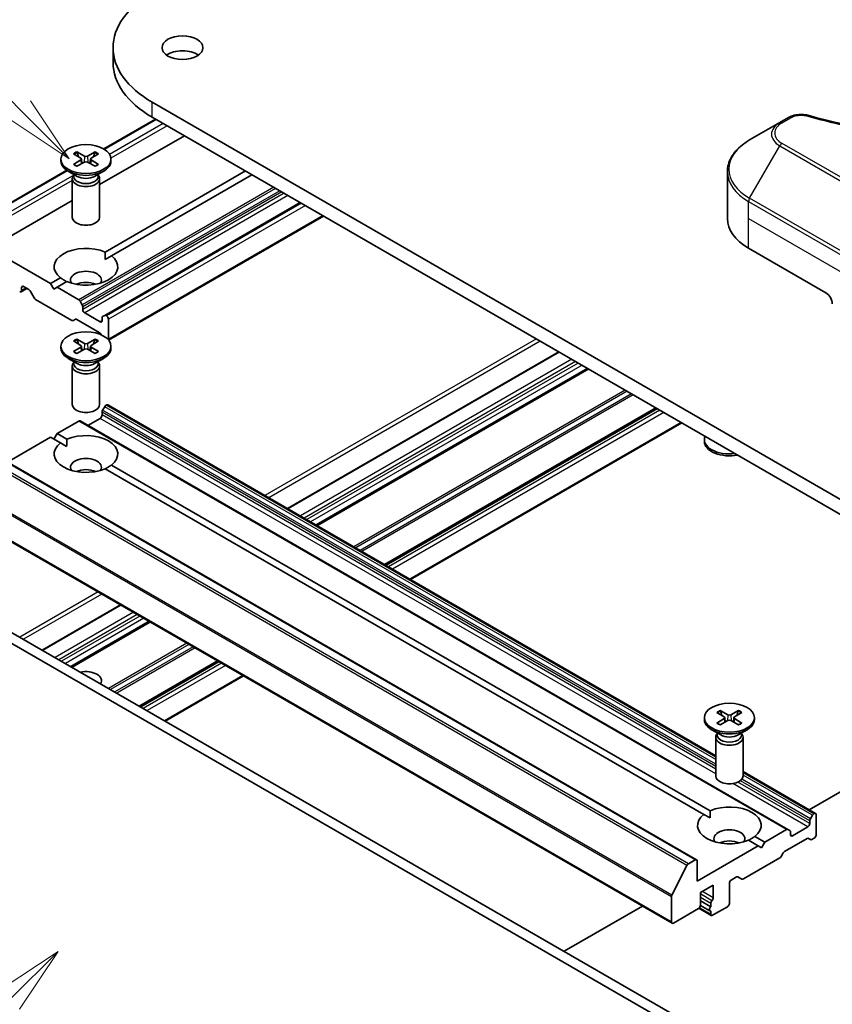
# Model space of a CAD drawing. Units: millimetres. Extents: x 43 to 5838, y 24 to 1008.
# Drawn here: x 900 to 989, y 331 to 439 of the extents above; entities that cross this region are included whole.
import ezdxf

# ---------------------------------------------------------------- set-up
doc = ezdxf.new("R2010")
doc.units = ezdxf.units.MM
doc.header["$LTSCALE"] = 3
doc.layers.add('Symbol (TK)', color=100, linetype='Continuous', lineweight=18, true_color=0x00ff3f)
doc.layers.add('Visible (ISO)', color=7, linetype='Continuous', lineweight=35)
doc.layers.add('Visible Narrow (ISO)', color=7, linetype='Continuous', lineweight=25)
doc.styles.add('Note Text (TK2)', font='MS PGothic.ttf')

# ---------------------------------------------------------------- blocks, each defined once
blk = doc.blocks.new('バルーン24')
at = {"layer": 'Symbol (TK)', "color": 100, "true_color": 0x00ff40}
for p, q in [((301.455, 112.157), (299.334, 110.743)), ((299.687, 110.389), (301.455, 112.157)), ((300.041, 110.036), (301.455, 112.157)), ((299.687, 110.389), (292.099, 102.801))]:
    blk.add_line(p, q, dxfattribs=at)
at = {"layer": 'Symbol (TK)'}
blk.add_circle((289.986, 100.687), 3, dxfattribs=at)
at = {"layer": 'Symbol (TK)', "color": 7, "insert": (289.986, 100.67), "char_height": 2, "attachment_point": 5, "style": 'Note Text (TK2)'}
blk.add_mtext('4', dxfattribs=at)
blk = doc.blocks.new('バルーン25')
at = {"layer": 'Symbol (TK)', "color": 100, "true_color": 0x00ff40}
for p, q in [((300.09, 142.968), (293.103, 149.954)), ((301.857, 141.2), (300.443, 143.321)), ((300.09, 142.968), (301.857, 141.2)), ((299.736, 142.614), (301.857, 141.2))]:
    blk.add_line(p, q, dxfattribs=at)
at = {"layer": 'Symbol (TK)'}
blk.add_circle((290.99, 152.067), 3, dxfattribs=at)
at = {"layer": 'Symbol (TK)', "color": 7, "insert": (290.99, 152.062), "char_height": 2, "attachment_point": 5, "style": 'Note Text (TK2)'}
blk.add_mtext('8', dxfattribs=at)

msp = doc.modelspace()

# ---------------------------------------------------------------- linework, layer by layer
at = {"layer": 'Visible (ISO)'}
for p, q in [((910.4087, 434.1684), (910.4087, 435.8014)), ((999.5671, 380.8104), (914.7143, 429.8002)), ((915.0793, 427.9564), (909.3871, 424.67)), ((914.7143, 428.1672), (999.5671, 379.1774)), ((983.695, 427.5767), (980.3666, 425.655)), ((984.6405, 428.1225), (983.695, 427.5767)), ((918.2498, 426.1259), (908.9311, 420.7458)), ((906.4105, 424.3479), (907.2766, 423.8752)), ((908.4517, 424.3479), (907.5855, 423.8752)), ((904.6811, 423.554), (904.6811, 423.3526)), ((906.0559, 424.1432), (906.8746, 423.6432)), ((906.0559, 422.9647), (906.8746, 423.4648)), ((906.4105, 422.76), (907.2766, 423.2327)), ((906.9356, 423.562), (906.9879, 423.0752)), ((908.4517, 422.76), (907.5855, 423.2327)), ((907.9265, 423.562), (907.8742, 423.0752)), ((908.8062, 424.1432), (907.9875, 423.6432)), ((908.8062, 422.9647), (907.9875, 423.4648)), ((910.1811, 423.554), (910.1811, 423.3526)), ((905.3304, 422.3279), (895.7132, 416.7754)), ((906.4788, 421.657), (905.4865, 422.2299)), ((908.3833, 421.657), (909.3756, 422.2299)), ((924.9673, 422.2476), (909.527, 413.3331)), ((977.9199, 417.022), (977.9199, 422.1601)), ((905.9311, 421.3903), (905.9311, 417.1472)), ((906.0844, 421.7827), (906.0279, 421.6965)), ((906.0844, 421.8847), (906.0844, 421.6407)), ((908.7777, 421.8847), (908.7777, 421.6407)), ((908.7777, 421.7827), (908.8342, 421.6965)), ((908.9311, 421.3903), (908.9311, 417.1472)), ((925.6744, 421.8393), (910.2341, 412.9249)), ((905.9311, 419.0137), (896.8245, 413.756)), ((930.9777, 418.7775), (909.4902, 406.3717)), ((933.5405, 417.2979), (909.916, 403.6583)), ((903.542, 409.8777), (896.8245, 413.756)), ((980.2631, 413.756), (988.7483, 408.857)), ((909.5524, 412.5313), (910.2341, 412.9249)), ((904.628, 410.5047), (903.542, 409.8777)), ((900.9428, 409.337), (900.2979, 408.9647)), ((900.36, 409.102), (900.36, 409.4286)), ((900.5721, 409.5511), (901.156, 409.214)), ((903.8955, 409.2653), (903.542, 409.8777)), ((904.2491, 409.4694), (903.8955, 409.2653)), ((905.3351, 410.0964), (904.2491, 409.4694)), ((906.6361, 408.0913), (904.2491, 409.4694)), ((901.306, 409.0556), (901.7474, 408.291)), ((901.8974, 408.1327), (905.8936, 405.8255)), ((907.0154, 407.5358), (906.7861, 407.9329)), ((907.0775, 407.0199), (907.0775, 407.3267)), ((906.0436, 405.8106), (906.2729, 405.943)), ((906.4229, 405.9282), (908.8988, 404.4987)), ((908.9867, 405.6727), (907.2896, 406.6525)), ((909.1988, 406.102), (909.1988, 405.7952)), ((909.4902, 406.3717), (909.261, 406.2393)), ((909.6938, 406.3259), (909.6402, 406.3568)), ((909.9059, 403.7539), (909.9059, 405.9585)), ((906.4105, 403.7722), (907.2766, 403.2995)), ((908.4517, 403.7722), (907.5855, 403.2995)), ((909.0488, 404.3403), (909.109, 404.2362)), ((904.6811, 402.9783), (904.6811, 402.7769)), ((906.0559, 403.5675), (906.8746, 403.0675)), ((906.0559, 402.389), (906.8746, 402.8891)), ((906.4105, 402.1843), (907.2766, 402.657)), ((906.9356, 402.9863), (906.9879, 402.4994)), ((908.4517, 402.1843), (907.5855, 402.657)), ((907.9265, 402.9863), (907.8742, 402.4994)), ((908.8062, 403.5675), (907.9875, 403.0675)), ((908.8062, 402.389), (907.9875, 402.8891)), ((910.1811, 402.9783), (910.1811, 402.7769)), ((906.4788, 401.0813), (905.4865, 401.6542)), ((908.3833, 401.0813), (909.3756, 401.6542)), ((959.3863, 402.3758), (929.5635, 385.1576)), ((905.9311, 400.8146), (905.9311, 396.5715)), ((906.0844, 401.207), (906.0279, 401.1207)), ((906.0844, 401.309), (906.0844, 401.065)), ((908.7777, 401.309), (908.7777, 401.065)), ((908.7777, 401.207), (908.8342, 401.1207)), ((908.9311, 400.8146), (908.9311, 396.5715)), ((962.6207, 400.5084), (932.798, 383.2902)), ((909.261, 395.9415), (909.4902, 396.3387)), ((909.6402, 396.497), (909.6938, 396.5279)), ((976.6417, 357.977), (909.8438, 396.5428)), ((970.1514, 396.1605), (940.3287, 378.9423)), ((907.6432, 394.2826), (908.9867, 395.0582)), ((909.1988, 395.4257), (909.1988, 395.7325)), ((904.2491, 393.3844), (906.6361, 394.7626)), ((984.5678, 349.8701), (906.7861, 394.7774)), ((972.9263, 394.5584), (943.1036, 377.3403)), ((898.8215, 390.2508), (903.542, 392.9762)), ((904.628, 392.3492), (903.542, 392.9762)), ((903.8955, 392.7721), (904.2491, 393.3844)), ((905.3351, 392.7574), (904.2491, 393.3844)), ((904.628, 392.3492), (905.3097, 391.9556)), ((975.3917, 392.5271), (975.3917, 392.7285)), ((974.5441, 346.5324), (896.7623, 391.4397)), ((976.0458, 351.9326), (910.2341, 389.929)), ((975.3387, 351.5243), (909.527, 389.5207)), ((971.8399, 339.5624), (894.0582, 384.4698)), ((911.2151, 374.5642), (902.6056, 369.5935)), ((914.4496, 372.6967), (905.8401, 367.726)), ((897.178, 371.5023), (974.9598, 326.595)), ((976.0204, 327.2074), (898.2387, 372.1147)), ((921.9803, 368.3489), (913.3708, 363.3782)), ((924.7552, 366.7468), (916.1456, 361.7761)), ((976.7666, 362.7427), (977.5853, 362.2426)), ((977.1211, 362.9474), (977.9873, 362.4747)), ((979.1623, 362.9474), (978.2962, 362.4747)), ((979.5169, 362.7427), (978.6982, 362.2426)), ((975.3917, 362.1534), (975.3917, 361.9521)), ((976.7666, 361.5642), (977.5853, 362.0642)), ((977.1211, 361.3595), (977.9873, 361.8322)), ((977.6463, 362.1615), (977.6986, 361.6746)), ((979.1623, 361.3595), (978.2962, 361.8322)), ((978.6372, 362.1615), (978.5849, 361.6746)), ((979.5169, 361.5642), (978.6982, 362.0642)), ((980.8917, 362.1534), (980.8917, 361.9521)), ((977.1895, 360.2565), (976.1972, 360.8294)), ((976.7951, 360.4842), (976.7951, 360.2402)), ((979.094, 360.2565), (980.0863, 360.8294)), ((979.4884, 360.4842), (979.4884, 360.2402)), ((976.6417, 359.9897), (976.6417, 355.7467)), ((976.7951, 360.3822), (976.7386, 360.2959)), ((979.4884, 360.3822), (979.5449, 360.2959)), ((979.6417, 359.9897), (979.6417, 355.7467)), ((986.927, 352.0388), (999.5671, 359.3365)), ((987.6255, 351.6355), (979.6417, 356.2449)), ((975.3387, 351.5243), (976.0204, 351.1307)), ((986.9806, 350.8251), (986.9806, 350.5184)), ((987.272, 351.4314), (987.0427, 351.0342)), ((987.4755, 351.6206), (987.422, 351.5897)), ((987.6877, 349.2936), (987.6877, 351.4982)), ((984.4178, 349.8553), (982.0308, 348.4771)), ((984.7971, 349.7377), (984.5678, 349.8701)), ((984.8593, 349.2936), (984.8593, 349.6004)), ((986.7684, 350.1509), (985.0714, 349.1711)), ((981.3237, 348.0689), (980.2377, 348.6959)), ((982.0308, 348.4771), (980.9448, 349.1041)), ((984.2047, 347.446), (986.6806, 348.8755)), ((986.8306, 348.8903), (987.0599, 348.7579)), ((987.2099, 348.7728), (987.4755, 348.9262)), ((981.3237, 348.0689), (974.6062, 344.1905)), ((981.6773, 347.8647), (981.3237, 348.0689)), ((982.0308, 348.4771), (981.6773, 347.8647)), ((974.3941, 346.5175), (973.6449, 346.085)), ((974.6062, 344.1905), (974.6062, 346.3951)), ((979.6792, 344.425), (983.6754, 346.7322)), ((983.8254, 346.8905), (984.0547, 347.2876)), ((973.4819, 345.9028), (971.8269, 342.654)), ((978.3539, 344.313), (978.9378, 344.6501)), ((979.0878, 344.665), (979.5292, 344.4101)), ((974.9598, 342.9249), (976.374, 343.7414)), ((976.374, 343.7414), (976.374, 342.3534)), ((978.1417, 341.741), (978.1417, 343.9456)), ((971.7778, 342.4688), (971.7778, 339.6998)), ((974.9598, 341.5369), (974.9598, 342.9249)), ((976.0911, 341.3596), (974.9598, 342.0128)), ((959.9691, 336.4746), (968.5786, 341.4453)), ((971.9899, 339.5773), (974.7476, 341.1695)), ((976.1533, 340.4198), (974.7957, 341.2036)), ((976.0118, 340.9097), (974.9591, 341.5175)), ((976.0911, 341.7282), (976.0911, 341.3596)), ((976.3033, 340.4346), (977.9296, 341.3736)), ((976.0911, 340.8977), (976.0911, 340.5571))]:
    msp.add_line(p, q, dxfattribs=at)
for centre, major_axis, start_param, end_param in [((925.1087, 435.8014), (-14.7, 0), 5.49778714, 7.06858347), ((918.0377, 434.1684), (-2.25, 0), 3.82126647, 5.60351149), ((925.1087, 434.1684), (-14.7, 0), 0, 0.78539816), ((907.4311, 423.3526), (2.75, 0), 3.14159265, 6.28318531), ((906.7112, 423.554), (0.2249, 0), 5.52592236, 7.04044825), ((907.4311, 423.9696), (0.2249, 0), 3.95512603, 5.46965193), ((907.4311, 423.1384), (-0.2249, 0), 3.95512603, 5.46965193), ((908.1509, 423.554), (-0.2249, 0), 5.52592236, 7.04044825), ((907.4311, 421.3903), (1.5, 0), 2.78022553, 6.64455243), ((907.4311, 421.6407), (1.3466, 0), 3.14159265, 6.28318531), ((907.4311, 422.2068), (-1.3466, 0), 0.78539816, 2.35619449), ((907.4311, 417.1472), (1.5, 0), 3.14159265, 6.28318531), ((985.9199, 417.022), (-8, 0), 0, 0.78539816), ((907.4311, 411.7148), (-3.5, 0), 4.07033839, 6.9252359), ((907.4311, 411.7148), (3.5, 0), 4.07033839, 6.9252359), ((907.4311, 410.2451), (1.7, 0), 5.94396055, 9.76400272), ((900.1479, 409.2245), (0.15, -0.2598), 5.49778714, 7.06858347), ((900.5721, 409.3061), (-0.15, 0.2598), 5.49778714, 7.06858347), ((901.156, 408.969), (0.15, -0.2598), 1.57079633, 2.35619449), ((907.4311, 409.0203), (-1.7, 0), 4.04063807, 5.38413989), ((901.8974, 408.3777), (0.15, -0.2598), 4.71238898, 5.49778714), ((906.6361, 407.8463), (-0.15, 0.2598), 4.71238898, 5.49778714), ((988.7483, 408.0405), (-0.5, 0.866), 3.92699082, 5.49778714), ((906.8654, 407.4492), (-0.15, 0.2598), 3.92699082, 4.71238898), ((907.2896, 406.8974), (-0.15, 0.2598), 0.78539816, 2.35619449), ((906.4229, 405.6832), (-0.15, 0.2598), 5.49778714, 6.28318531), ((909.411, 405.9795), (-0.15, 0.2598), 0, 0.78539816), ((909.6402, 406.1119), (-0.15, 0.2598), 5.49778714, 6.28318531), ((909.6938, 406.081), (-0.15, 0.2598), 3.92699082, 5.49778714), ((905.8936, 406.0704), (0.15, -0.2598), 5.49778714, 6.28318531), ((908.9867, 405.9177), (0.15, -0.2598), 5.49778714, 7.06858347), ((908.8988, 404.2537), (0.15, -0.2598), 1.57079633, 2.35619449), ((909.6938, 403.8764), (-0.15, 0.2598), 3.6072553, 3.92699082), ((907.4311, 402.7769), (2.75, 0), 3.14159265, 6.28318531), ((906.7112, 402.9783), (0.2249, 0), 5.52592236, 7.04044825), ((907.4311, 403.3939), (0.2249, 0), 3.95512603, 5.46965193), ((907.4311, 402.5626), (-0.2249, 0), 3.95512603, 5.46965193), ((908.1509, 402.9783), (-0.2249, 0), 5.52592236, 7.04044825), ((907.4311, 400.8146), (1.5, 0), 2.78022553, 6.64455243), ((907.4311, 401.065), (1.3466, 0), 3.14159265, 6.28318531), ((907.4311, 401.631), (-1.3466, 0), 0.78539816, 2.35619449), ((907.4311, 396.5715), (1.5, 0), 3.14159265, 6.28318531), ((909.6402, 396.2521), (0.15, 0.2598), 0.78539816, 1.57079633), ((909.6938, 396.283), (0.15, 0.2598), 0, 0.78539816), ((908.9867, 395.3032), (0.15, 0.2598), 3.92699082, 5.49778714), ((909.411, 395.8549), (0.15, 0.2598), 1.57079633, 2.35619449), ((906.6361, 394.5176), (0.15, 0.2598), 0, 0.78539816), ((907.4311, 391.1391), (3.5, 0), 5.64113471, 8.49603223), ((978.1417, 392.7285), (-2.75, 0), 6.05173642, 8.08543052), ((907.4311, 391.1391), (-3.5, 0), 5.64113471, 8.49603223), ((978.1417, 392.5271), (-2.75, 0), 0, 1.90464123), ((907.4311, 389.6694), (1.7, 0), 5.94396055, 9.76400272), ((907.4311, 388.4446), (-1.7, 0), 4.04063807, 5.38413989), ((907.4311, 366.2359), (1.7, 0), 5.92217685, 8.21499009), ((978.1417, 361.9521), (2.75, 0), 3.14159265, 6.28318531), ((977.4219, 362.1534), (0.2249, 0), 5.52592236, 7.04044825), ((978.1417, 362.5691), (0.2249, 0), 3.95512603, 5.46965193), ((978.1417, 361.7378), (-0.2249, 0), 3.95512603, 5.46965193), ((978.8616, 362.1534), (-0.2249, 0), 5.52592236, 7.04044825), ((978.1417, 359.9897), (1.5, 0), 2.78022553, 6.64455243), ((978.1417, 360.2402), (1.3466, 0), 3.14159265, 6.28318531), ((978.1417, 360.8062), (-1.3466, 0), 0.78539816, 2.35619449), ((978.1417, 355.7467), (1.5, 0), 3.14159265, 6.28318531), ((978.1417, 350.3142), (3.5, 0), 5.64113471, 8.49603223), ((978.1417, 350.3142), (-3.5, 0), 5.64113471, 8.49603223), ((987.1927, 350.9476), (-0.15, -0.2598), 4.71238898, 5.49778714), ((987.422, 351.3448), (-0.15, -0.2598), 3.92699082, 4.71238898), ((987.4755, 351.3757), (0.15, 0.2598), 5.49778714, 7.06858347), ((978.1417, 348.8445), (1.7, 0), 5.94396055, 9.76400272), ((984.4178, 349.6103), (0.15, 0.2598), 0, 0.78539816), ((984.6471, 349.4779), (0.15, 0.2598), 5.49778714, 6.28318531), ((986.7684, 350.3959), (-0.15, -0.2598), 0.78539816, 2.35619449), ((978.1417, 347.6198), (-1.7, 0), 4.04063807, 5.38413989), ((985.0714, 349.4161), (-0.15, -0.2598), 5.49778714, 7.06858347), ((986.6806, 348.6305), (0.15, 0.2598), 0, 0.78539816), ((987.2099, 349.0177), (-0.15, -0.2598), 0, 0.78539816), ((987.4755, 349.1711), (0.15, 0.2598), 3.92699082, 5.49778714), ((984.2047, 347.201), (0.15, 0.2598), 0.78539816, 1.57079633), ((974.3941, 346.2726), (0.15, 0.2598), 5.49778714, 7.06858347), ((983.6754, 346.9771), (0.15, 0.2598), 3.92699082, 4.71238898), ((973.6449, 345.84), (-0.15, -0.2598), 3.92699082, 4.80304887), ((978.3539, 344.068), (0.15, 0.2598), 0.78539816, 2.35619449), ((978.9378, 344.4051), (0.15, 0.2598), 0, 0.78539816), ((979.6792, 344.6699), (-0.15, -0.2598), 0, 0.78539816), ((971.9899, 342.5913), (-0.15, -0.2598), 4.80304887, 5.49778714), ((976.3033, 341.8507), (-0.15, -0.2598), 4.26682773, 5.49778714), ((976.1618, 342.2309), (-0.15, -0.2598), 1.12523507, 2.35619449), ((974.7476, 341.4144), (0.15, 0.2598), 3.92699082, 5.49778714), ((976.1618, 341.1695), (-0.15, -0.2598), 4.26682773, 6.72874656), ((977.9296, 341.6185), (0.15, 0.2598), 3.92699082, 5.49778714), ((976.3033, 340.6796), (-0.15, -0.2598), 5.49778714, 7.06858347), ((971.9899, 339.8223), (-0.15, -0.2598), 5.49778714, 7.06858347)]:
    msp.add_ellipse(centre, major_axis=major_axis, ratio=0.57735027, start_param=start_param, end_param=end_param, dxfattribs=at)
for centre, major_axis in [((918.0377, 435.8014), (-2.25, 0)), ((907.4311, 423.554), (2.75, 0)), ((907.4311, 402.9783), (2.75, 0)), ((978.1417, 362.1534), (2.75, 0))]:
    msp.add_ellipse(centre, major_axis=major_axis, ratio=0.57735027, dxfattribs=at)
for points, knots in [([(984.6405, 428.1225), (984.8257, 428.2295), (985.0394, 428.3139), (985.4839, 428.4272), (985.7199, 428.4593), (986.1762, 428.4696), (986.4032, 428.4512), (986.6607, 428.3961), (986.7063, 428.385), (986.7513, 428.3726)], [0, 0, 0, 0, 0.072836875, 0.072836875, 0.143219194, 0.143219194, 0.209823141, 0.209823141, 0.224395958, 0.224395958, 0.224395958, 0.224395958]), ([(986.7513, 428.3726), (992.1536, 426.8866), (998.072, 425.9115), (1009.6965, 425.1675), (1015.5429, 425.3336), (1025.2749, 426.5225), (1029.3457, 427.3201), (1033.1718, 428.3726)], [0, 0, 0, 0, 1.7965518, 1.7965518, 3.5088591, 3.5088591, 4.78123692, 4.78123692, 4.78123692, 4.78123692]), ([(980.3666, 425.655), (980.0693, 425.4834), (979.793, 425.2969), (979.2894, 424.8967), (979.062, 424.6829), (978.6629, 424.2307), (978.4913, 423.9922), (978.2112, 423.4946), (978.1029, 423.2354), (977.9572, 422.7042), (977.9199, 422.4322), (977.9199, 422.1601)], [0, 0, 0, 0, 0.157079633, 0.157079633, 0.314159265, 0.314159265, 0.471238898, 0.471238898, 0.628318531, 0.628318531, 0.785398163, 0.785398163, 0.785398163, 0.785398163]), ([(906.4105, 424.3479), (906.4197, 424.3429), (906.4304, 424.3345), (906.4467, 424.317), (906.4553, 424.3049), (906.4659, 424.2849), (906.4703, 424.2741), (906.4732, 424.2641)], [0.0151653677, 0.0151653677, 0.0151653677, 0.0151653677, 0.0189753085, 0.0189753085, 0.0227334537, 0.0227334537, 0.0257677065, 0.0257677065, 0.0257677065, 0.0257677065]), ([(908.3889, 424.2641), (908.3918, 424.2741), (908.3962, 424.2849), (908.4068, 424.3049), (908.4154, 424.317), (908.4317, 424.3345), (908.4424, 424.3429), (908.4517, 424.3479)], [0.0346183716, 0.0346183716, 0.0346183716, 0.0346183716, 0.0376526245, 0.0376526245, 0.0414107697, 0.0414107697, 0.0452207105, 0.0452207105, 0.0452207105, 0.0452207105]), ([(906.0559, 422.9647), (906.0646, 422.9701), (906.0751, 422.9738), (906.0917, 422.9754), (906.1008, 422.9736), (906.1089, 422.9689), (906.1104, 422.9678), (906.1119, 422.9666)], [0.01516536768, 0.01516536768, 0.01516536768, 0.01516536768, 0.0189753085, 0.0189753085, 0.02273345371, 0.02273345371, 0.02358385065, 0.02358385065, 0.02358385065, 0.02358385065]), ([(906.4387, 422.7754), (906.4186, 422.7842), (906.3989, 422.7932), (906.3542, 422.8147), (906.3295, 422.8273), (906.2817, 422.8533), (906.2585, 422.8667), (906.2138, 422.8941), (906.1922, 422.9082), (906.1508, 422.937), (906.1309, 422.9517), (906.1119, 422.9667)], [3.003577707, 3.003577707, 3.003577707, 3.003577707, 3.050073634, 3.050073634, 3.111290676, 3.111290676, 3.172507717, 3.172507717, 3.233724759, 3.233724759, 3.2949418, 3.2949418, 3.2949418, 3.2949418]), ([(908.7502, 422.9667), (908.7312, 422.9517), (908.7113, 422.937), (908.6699, 422.9082), (908.6483, 422.8941), (908.6036, 422.8667), (908.5804, 422.8533), (908.5326, 422.8273), (908.5079, 422.8147), (908.4632, 422.7932), (908.4435, 422.7842), (908.4235, 422.7754)], [1.41744718, 1.41744718, 1.41744718, 1.41744718, 1.478664222, 1.478664222, 1.539881263, 1.539881263, 1.601098305, 1.601098305, 1.662315346, 1.662315346, 1.708811273, 1.708811273, 1.708811273, 1.708811273]), ([(908.7502, 422.9666), (908.7517, 422.9678), (908.7532, 422.9689), (908.7613, 422.9736), (908.7704, 422.9754), (908.787, 422.9738), (908.7975, 422.9701), (908.8062, 422.9647)], [0.03680222753, 0.03680222753, 0.03680222753, 0.03680222753, 0.03765262447, 0.03765262447, 0.04141076968, 0.04141076968, 0.04522071051, 0.04522071051, 0.04522071051, 0.04522071051]), ([(906.4105, 403.7722), (906.4197, 403.7672), (906.4304, 403.7587), (906.4467, 403.7413), (906.4553, 403.7292), (906.4659, 403.7092), (906.4703, 403.6984), (906.4732, 403.6884)], [0.0151653677, 0.0151653677, 0.0151653677, 0.0151653677, 0.0189753085, 0.0189753085, 0.0227334537, 0.0227334537, 0.0257677065, 0.0257677065, 0.0257677065, 0.0257677065]), ([(908.3889, 403.6884), (908.3918, 403.6984), (908.3962, 403.7092), (908.4068, 403.7292), (908.4154, 403.7413), (908.4317, 403.7587), (908.4424, 403.7672), (908.4517, 403.7722)], [0.0346183716, 0.0346183716, 0.0346183716, 0.0346183716, 0.0376526245, 0.0376526245, 0.0414107697, 0.0414107697, 0.0452207105, 0.0452207105, 0.0452207105, 0.0452207105]), ([(906.0559, 402.389), (906.0646, 402.3944), (906.0751, 402.3981), (906.0917, 402.3997), (906.1008, 402.3979), (906.1089, 402.3932), (906.1104, 402.3921), (906.1119, 402.3909)], [0.01516536768, 0.01516536768, 0.01516536768, 0.01516536768, 0.0189753085, 0.0189753085, 0.02273345371, 0.02273345371, 0.02358385065, 0.02358385065, 0.02358385065, 0.02358385065]), ([(906.4387, 402.1997), (906.4186, 402.2085), (906.3989, 402.2175), (906.3542, 402.2389), (906.3295, 402.2516), (906.2817, 402.2776), (906.2585, 402.2909), (906.2138, 402.3184), (906.1922, 402.3325), (906.1508, 402.3613), (906.1309, 402.376), (906.1119, 402.391)], [3.003577707, 3.003577707, 3.003577707, 3.003577707, 3.050073634, 3.050073634, 3.111290676, 3.111290676, 3.172507717, 3.172507717, 3.233724759, 3.233724759, 3.2949418, 3.2949418, 3.2949418, 3.2949418]), ([(908.7502, 402.391), (908.7312, 402.376), (908.7113, 402.3613), (908.6699, 402.3325), (908.6483, 402.3184), (908.6036, 402.2909), (908.5804, 402.2776), (908.5326, 402.2516), (908.5079, 402.2389), (908.4632, 402.2175), (908.4435, 402.2085), (908.4235, 402.1997)], [1.41744718, 1.41744718, 1.41744718, 1.41744718, 1.478664222, 1.478664222, 1.539881263, 1.539881263, 1.601098305, 1.601098305, 1.662315346, 1.662315346, 1.708811273, 1.708811273, 1.708811273, 1.708811273]), ([(908.7502, 402.3909), (908.7517, 402.3921), (908.7532, 402.3932), (908.7613, 402.3979), (908.7704, 402.3997), (908.787, 402.3981), (908.7975, 402.3944), (908.8062, 402.389)], [0.03680222753, 0.03680222753, 0.03680222753, 0.03680222753, 0.03765262447, 0.03765262447, 0.04141076968, 0.04141076968, 0.04522071051, 0.04522071051, 0.04522071051, 0.04522071051]), ([(977.1211, 362.9474), (977.1304, 362.9423), (977.1411, 362.9339), (977.1574, 362.9165), (977.166, 362.9044), (977.1766, 362.8844), (977.181, 362.8736), (977.1839, 362.8636)], [0.0151653677, 0.0151653677, 0.0151653677, 0.0151653677, 0.0189753085, 0.0189753085, 0.0227334537, 0.0227334537, 0.0257677065, 0.0257677065, 0.0257677065, 0.0257677065]), ([(979.0996, 362.8636), (979.1025, 362.8736), (979.1069, 362.8844), (979.1175, 362.9044), (979.1261, 362.9165), (979.1424, 362.9339), (979.1531, 362.9423), (979.1623, 362.9474)], [0.0346183716, 0.0346183716, 0.0346183716, 0.0346183716, 0.0376526245, 0.0376526245, 0.0414107697, 0.0414107697, 0.0452207105, 0.0452207105, 0.0452207105, 0.0452207105]), ([(976.7666, 361.5642), (976.7753, 361.5695), (976.7858, 361.5733), (976.8024, 361.5749), (976.8115, 361.573), (976.8196, 361.5683), (976.8211, 361.5673), (976.8226, 361.5661)], [0.01516536768, 0.01516536768, 0.01516536768, 0.01516536768, 0.0189753085, 0.0189753085, 0.02273345371, 0.02273345371, 0.02358385065, 0.02358385065, 0.02358385065, 0.02358385065]), ([(977.1493, 361.3749), (977.1293, 361.3836), (977.1096, 361.3927), (977.0649, 361.4141), (977.0402, 361.4267), (976.9924, 361.4527), (976.9692, 361.4661), (976.9245, 361.4936), (976.9029, 361.5077), (976.8615, 361.5365), (976.8416, 361.5512), (976.8226, 361.5662)], [3.003577707, 3.003577707, 3.003577707, 3.003577707, 3.050073634, 3.050073634, 3.111290676, 3.111290676, 3.172507717, 3.172507717, 3.233724759, 3.233724759, 3.2949418, 3.2949418, 3.2949418, 3.2949418]), ([(979.4609, 361.5662), (979.4419, 361.5512), (979.422, 361.5365), (979.3806, 361.5077), (979.359, 361.4936), (979.3143, 361.4661), (979.2911, 361.4527), (979.2433, 361.4267), (979.2186, 361.4141), (979.1739, 361.3927), (979.1542, 361.3836), (979.1341, 361.3749)], [1.41744718, 1.41744718, 1.41744718, 1.41744718, 1.478664222, 1.478664222, 1.539881263, 1.539881263, 1.601098305, 1.601098305, 1.662315346, 1.662315346, 1.708811273, 1.708811273, 1.708811273, 1.708811273]), ([(979.4609, 361.5661), (979.4624, 361.5673), (979.4639, 361.5683), (979.472, 361.573), (979.4811, 361.5749), (979.4977, 361.5733), (979.5082, 361.5695), (979.5169, 361.5642)], [0.03680222753, 0.03680222753, 0.03680222753, 0.03680222753, 0.03765262447, 0.03765262447, 0.04141076968, 0.04141076968, 0.04522071051, 0.04522071051, 0.04522071051, 0.04522071051])]:
    msp.add_open_spline(points, degree=3, knots=knots, dxfattribs=at)
for points, weights in [([(906.6018, 423.8098), (906.5421, 424.0207), (906.4732, 424.2641)], [1.19262449688, 1.16559315078, 1.13335600817]), ([(908.3889, 424.2641), (908.32, 424.0207), (908.2603, 423.8098)], [1.13335600341, 1.1655931446, 1.1926244894]), ([(906.6018, 403.2341), (906.5421, 403.445), (906.4732, 403.6884)], [1.19262449688, 1.16559315078, 1.13335600817]), ([(908.3889, 403.6884), (908.32, 403.445), (908.2603, 403.2341)], [1.13335600341, 1.1655931446, 1.1926244894]), ([(977.3125, 362.4092), (977.2528, 362.6202), (977.1839, 362.8636)], [1.19262449688, 1.16559315078, 1.13335600817]), ([(979.0996, 362.8636), (979.0307, 362.6202), (978.971, 362.4092)], [1.13335600341, 1.1655931446, 1.1926244894])]:
    msp.add_rational_spline(points, weights, degree=2, dxfattribs=at)
for points in [[(909.527, 413.3331), (909.5524, 412.9102), (909.5524, 412.5313)], [(905.3097, 410.0818), (904.9816, 410.2713), (904.628, 410.5047)], [(905.3097, 391.9556), (905.3097, 392.3345), (905.3351, 392.7574)], [(910.2341, 389.929), (909.8805, 389.6955), (909.5524, 389.5061)], [(976.0204, 351.1307), (976.0204, 351.5097), (976.0458, 351.9326)], [(980.9448, 349.1041), (980.5912, 348.8707), (980.2631, 348.6812)]]:
    msp.add_open_spline(points, degree=2, dxfattribs=at)
at = {"layer": 'Visible Narrow (ISO)'}
for p, q in [((914.7143, 428.1672), (914.7143, 429.8002)), ((915.1672, 427.9057), (909.4724, 424.6178)), ((983.945, 427.5519), (984.8905, 428.0978)), ((915.9163, 427.4732), (910.0292, 424.0742)), ((916.3406, 427.2282), (910.174, 423.6679)), ((980.3666, 419.2426), (983.695, 425.0076)), ((983.695, 425.0076), (996.423, 417.6591)), ((996.673, 417.9231), (983.945, 425.2715)), ((906.8746, 423.4648), (906.907, 423.031)), ((907.2766, 423.8752), (907.2295, 423.207)), ((907.5855, 423.8752), (907.6326, 423.207)), ((907.9875, 423.4648), (907.9551, 423.031)), ((905.4129, 422.2741), (895.8632, 416.7605)), ((906.0844, 421.7967), (896.6123, 416.328)), ((905.9311, 421.2183), (896.8245, 415.9606)), ((928.0614, 420.4612), (906.6361, 408.0913)), ((928.2736, 420.3387), (906.7861, 407.9329)), ((928.7321, 420.074), (907.0154, 407.5358)), ((928.9443, 419.9515), (907.0775, 407.3267)), ((929.2099, 419.7981), (907.0775, 407.0199)), ((929.6342, 419.5531), (907.2896, 406.6525)), ((980.2631, 417.022), (980.2631, 418.8941)), ((980.2631, 418.8941), (992.991, 411.5457)), ((993.0945, 411.8941), (980.3666, 419.2426)), ((931.0656, 418.7267), (909.6402, 406.3568)), ((931.1191, 418.6958), (909.6938, 406.3259)), ((931.5434, 418.4509), (909.9059, 405.9585)), ((933.4526, 417.3486), (909.9059, 403.7539)), ((980.2631, 417.022), (992.991, 409.6735)), ((980.2631, 413.756), (980.2631, 417.022)), ((900.5721, 409.5511), (900.36, 409.4286)), ((900.855, 409.3878), (900.36, 409.102)), ((909.1988, 405.7952), (908.9867, 405.6727)), ((956.9285, 403.7948), (927.1058, 386.5766)), ((906.8746, 402.8891), (906.907, 402.4553)), ((907.2766, 403.2995), (907.2295, 402.6313)), ((907.5855, 403.2995), (907.6326, 402.6313)), ((907.9875, 402.8891), (907.9551, 402.4553)), ((957.3528, 403.5498), (927.53, 386.3316)), ((959.4741, 402.3251), (929.6514, 385.1069)), ((960.8176, 401.5494), (930.9949, 384.3312)), ((961.2419, 401.3044), (931.4191, 384.0863)), ((961.5247, 401.1411), (931.702, 383.923)), ((961.949, 400.8962), (932.1262, 383.678)), ((962.5329, 400.5591), (932.7101, 383.3409)), ((962.7086, 400.4576), (932.8859, 383.2395)), ((966.7048, 398.1504), (936.8821, 380.9323)), ((966.9169, 398.028), (937.0942, 380.8098)), ((967.3755, 397.7632), (937.5528, 380.545)), ((967.5876, 397.6407), (937.7649, 380.4225)), ((976.6417, 357.5687), (909.4902, 396.3387)), ((976.6417, 357.8137), (909.6402, 396.497)), ((976.6417, 357.8755), (909.6938, 396.5279)), ((970.0636, 396.2113), (940.2408, 378.9931)), ((970.2393, 396.1098), (940.4165, 378.8916)), ((976.6417, 355.9976), (908.9867, 395.0582)), ((976.6417, 356.7943), (909.1988, 395.7325)), ((976.6417, 356.4875), (909.1988, 395.4257)), ((976.6417, 357.0392), (909.261, 395.9415)), ((970.505, 395.9564), (940.6822, 378.7382)), ((970.9292, 395.7114), (941.1065, 378.4933)), ((984.4178, 349.8553), (906.6361, 394.7626)), ((972.8384, 394.6092), (943.0157, 377.391)), ((973.4819, 345.9028), (895.7002, 390.8101)), ((973.6449, 346.085), (895.8632, 390.9923)), ((974.3941, 346.5175), (896.6123, 391.4248)), ((971.8269, 342.654), (894.0452, 387.5613)), ((971.7778, 342.4688), (893.996, 387.3761)), ((971.7778, 339.6998), (893.996, 384.6071)), ((908.7574, 375.9831), (900.1479, 371.0124)), ((909.1817, 375.7382), (900.5721, 370.7675)), ((911.303, 374.5135), (902.6934, 369.5427)), ((912.6465, 373.7378), (904.0369, 368.7671)), ((913.0708, 373.4928), (904.4612, 368.5221)), ((913.3536, 373.3295), (904.7441, 368.3588)), ((913.7779, 373.0846), (905.1683, 368.1139)), ((914.3617, 372.7475), (905.7522, 367.7768)), ((914.5375, 372.646), (905.9279, 367.6753)), ((918.5337, 370.3388), (909.9241, 365.3681)), ((918.7458, 370.2163), (910.1363, 365.2456)), ((919.2044, 369.9516), (910.5948, 364.9809)), ((919.4165, 369.8291), (910.807, 364.8584)), ((921.8924, 368.3996), (913.2829, 363.4289)), ((922.0682, 368.2982), (913.4586, 363.3275)), ((922.3339, 368.1448), (913.7243, 363.1741)), ((922.7581, 367.8998), (914.1486, 362.9291)), ((924.6673, 366.7976), (916.0578, 361.8268)), ((977.5853, 362.0642), (977.6177, 361.6305)), ((977.9873, 362.4747), (977.9402, 361.8065)), ((978.2962, 362.4747), (978.3433, 361.8065)), ((978.6982, 362.0642), (978.6658, 361.6305)), ((987.4755, 351.6206), (979.6417, 356.1435)), ((987.422, 351.5897), (979.6417, 356.0816)), ((986.9806, 350.5184), (979.0884, 355.0749)), ((986.9806, 350.8251), (979.3479, 355.2319)), ((987.0427, 351.0342), (979.5054, 355.3859)), ((987.272, 351.4314), (979.6417, 355.8367)), ((986.7684, 350.1509), (978.5262, 354.9096)), ((985.0714, 349.1711), (984.8593, 349.2936)), ((976.2325, 342.0408), (974.9598, 342.7757)), ((976.0911, 341.7282), (974.9598, 342.3814)), ((976.374, 342.3534), (975.1719, 343.0474)), ((976.0911, 340.5571), (974.858, 341.269))]:
    msp.add_line(p, q, dxfattribs=at)
for centre, major_axis, ratio, start_param, end_param in [((985.9199, 426.2921), (-3.1464, 0), 0.57735027, 5.49778714, 7.06858347), ((985.9199, 426.4117), (-2.7929, 0), 0.57735027, 5.49778714, 7.06858347), ((983.945, 427.1437), (-0.25, 0.433), 0.57735027, 5.49778714, 6.28318531), ((984.8905, 427.6895), (-0.25, 0.433), 0.57735027, 5.49778714, 6.28318531), ((986.6185, 427.8906), (0.1326, 0.4821), 0.35119009, 6.28221179, 6.94763605), ((985.9199, 422.4488), (-7.8536, 0), 0.57735027, 5.49778714, 7.06858347), ((907.4311, 423.554), (-1.7125, 0), 0.57735027, 5.35085712, 5.64471717), ((907.4311, 423.5083), (1.6221, 0), 0.57735027, 2.20246796, 2.4790111), ((907.4311, 423.5083), (1.6221, 0), 0.57735027, 0.66258156, 0.93912469), ((907.4311, 423.554), (-1.7125, 0), 0.57735027, 3.78006079, 4.07392084), ((983.945, 424.8633), (-0.25, -0.433), 0.57735027, 3.92699082, 4.71238898), ((907.4311, 423.554), (1.7125, 0), 0.57735027, 3.78006079, 4.07392084), ((907.4311, 423.554), (1.7125, 0), 0.57735027, 5.35085712, 5.64471717), ((985.9199, 422.1601), (-8, 0), 0.57735027, 0, 0.78539816), ((980.6166, 419.0983), (0.25, 0.433), 0.57735027, 1.57079633, 2.35619449), ((907.4311, 402.9783), (-1.7125, 0), 0.57735027, 5.35085712, 5.64471717), ((907.4311, 402.9326), (1.6221, 0), 0.57735027, 2.20246796, 2.4790111), ((907.4311, 402.9326), (1.6221, 0), 0.57735027, 0.66258156, 0.93912469), ((907.4311, 402.9783), (-1.7125, 0), 0.57735027, 3.78006079, 4.07392084), ((907.4311, 402.9783), (1.7125, 0), 0.57735027, 3.78006079, 4.07392084), ((907.4311, 402.9783), (1.7125, 0), 0.57735027, 5.35085712, 5.64471717), ((978.1417, 362.1534), (-1.7125, 0), 0.57735027, 5.35085712, 5.64471717), ((978.1417, 362.1078), (1.6221, 0), 0.57735027, 2.20246796, 2.4790111), ((978.1417, 362.1078), (1.6221, 0), 0.57735027, 0.66258156, 0.93912469), ((978.1417, 362.1534), (-1.7125, 0), 0.57735027, 3.78006079, 4.07392084), ((978.1417, 362.1534), (1.7125, 0), 0.57735027, 3.78006079, 4.07392084), ((978.1417, 362.1534), (1.7125, 0), 0.57735027, 5.35085712, 5.64471717)]:
    msp.add_ellipse(centre, major_axis=major_axis, ratio=ratio, start_param=start_param, end_param=end_param, dxfattribs=at)
for points, knots in [([(984.8905, 428.0978), (985.0799, 428.2071), (985.4741, 428.3441), (986.103, 428.3908), (986.4573, 428.3432), (986.6185, 428.2988)], [0, 0, 0, 0, 0.080358178, 0.133930297, 0.187502416, 0.187502416, 0.187502416, 0.187502416]), ([(986.6185, 428.2988), (987.6558, 428.0135), (989.7615, 427.4803), (994.0821, 426.5706), (999.6539, 425.7347), (1008.7921, 425.0594), (1018.0405, 425.3992), (1025.841, 426.5709), (1030.1616, 427.4801), (1032.2672, 428.0135), (1033.3046, 428.2988)], [0, 0, 0, 0, 0.34472946, 0.68945893, 1.37891786, 2.06837678, 3.44729464, 4.13675357, 4.48148303, 4.82621249, 4.82621249, 4.82621249, 4.82621249])]:
    msp.add_open_spline(points, degree=3, knots=knots, dxfattribs=at)

# ---------------------------------------------------------------- block references
at = {"layer": 'Symbol (TK)', "xscale": 3, "yscale": 3, "zscale": 3}
for name in ['バルーン25', 'バルーン24']:
    msp.add_blockref(name, (0, 0), dxfattribs=at)

doc.saveas('drawing.dxf')
